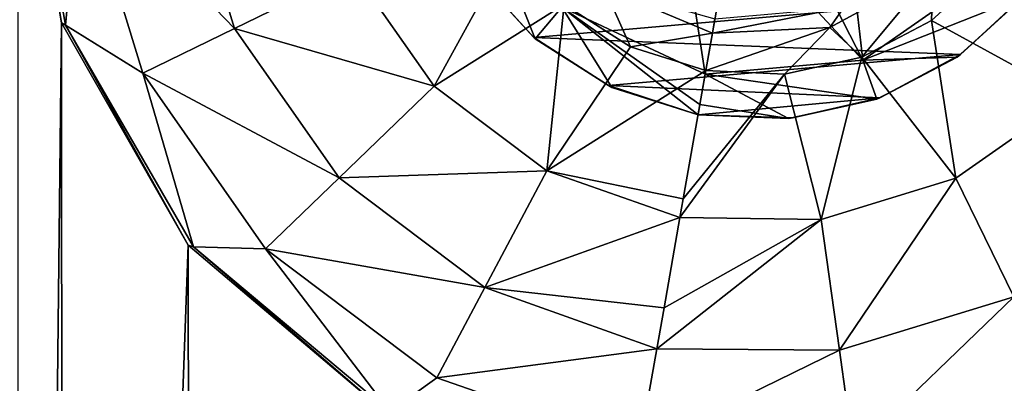
# Model space of a CAD drawing. Units: millimetres. Extents: x -300 to 300, y -114 to 386.
# Drawn here: x -113 to -106, y 51 to 54 of the extents above; entities that cross this region are included whole.
import ezdxf

# ---------------------------------------------------------------- set-up
doc = ezdxf.new("R2010")
doc.units = ezdxf.units.MM
doc.header["$LTSCALE"] = 33.374815
for name, color, linetype in [('1238', 7, 'CONTINUOUS'), ('1276', 7, 'CONTINUOUS'), ('150', 7, 'CONTINUOUS'), ('2580', 7, 'CONTINUOUS'), ('2581', 7, 'CONTINUOUS'), ('2582', 7, 'CONTINUOUS'), ('2588', 7, 'CONTINUOUS'), ('2589', 7, 'CONTINUOUS'), ('3780', 7, 'CONTINUOUS'), ('3998', 7, 'CONTINUOUS'), ('4530', 7, 'CONTINUOUS'), ('4720', 7, 'CONTINUOUS'), ('4729', 7, 'CONTINUOUS'), ('787', 7, 'CONTINUOUS')]:
    doc.layers.add(name, color=color, linetype=linetype)

msp = doc.modelspace()

# ---------------------------------------------------------------- linework, layer by layer
at = {"layer": '1238', "color": 155, "linetype": 'Continuous', "true_color": 0x5b7a86}
for points in [[(-109.4556, 53.5282, 257.1213), (-109.8431, 53.9535, 254.8407), (-109.8493, 53.9641, 257.1213), (-109.4556, 53.5282, 257.1213)], [(-109.4463, 53.5204, 254.8407), (-109.8431, 53.9535, 254.8407), (-109.4556, 53.5282, 257.1213), (-109.4463, 53.5204, 254.8407)], [(-108.9706, 53.218, 257.1213), (-109.4463, 53.5204, 254.8407), (-109.4556, 53.5282, 257.1213), (-108.9706, 53.218, 257.1213)], [(-108.9509, 53.2048, 254.8407), (-109.4463, 53.5204, 254.8407), (-108.9706, 53.218, 257.1213), (-108.9509, 53.2048, 254.8407)], [(-108.3907, 53.0282, 257.1213), (-108.9509, 53.2048, 254.8407), (-108.9706, 53.218, 257.1213), (-108.3907, 53.0282, 257.1213)], [(-108.3907, 53.0282, 254.8407), (-108.9509, 53.2048, 254.8407), (-108.3907, 53.0282, 257.1213), (-108.3907, 53.0282, 254.8407)]]:
    msp.add_3dface(points, dxfattribs=at)
at = {"layer": '1276', "color": 155, "linetype": 'Continuous', "true_color": 0x5b7a86}
for points in [[(-109.4556, 53.5282, 257.1213), (-109.8493, 53.9641, 257.1213), (-106.2665, 53.8108, 257.1213), (-109.4556, 53.5282, 257.1213)], [(-106.6884, 53.4176, 257.1213), (-109.4556, 53.5282, 257.1213), (-106.2665, 53.8108, 257.1213), (-106.6884, 53.4176, 257.1213)], [(-108.9706, 53.218, 257.1213), (-109.4556, 53.5282, 257.1213), (-106.6884, 53.4176, 257.1213), (-108.9706, 53.218, 257.1213)], [(-107.2118, 53.1368, 257.1213), (-108.9706, 53.218, 257.1213), (-106.6884, 53.4176, 257.1213), (-107.2118, 53.1368, 257.1213)], [(-108.3907, 53.0282, 257.1213), (-108.9706, 53.218, 257.1213), (-107.2118, 53.1368, 257.1213), (-108.3907, 53.0282, 257.1213)], [(-107.7774, 53.0083, 257.1213), (-108.3907, 53.0282, 257.1213), (-107.2118, 53.1368, 257.1213), (-107.7774, 53.0083, 257.1213)]]:
    msp.add_3dface(points, dxfattribs=at)
at = {"layer": '150', "color": 155, "linetype": 'Continuous', "true_color": 0x5b7a86}
for points in [[(-199.5, 335.744, 267.1213), (-199.5, -63.256, 267.1213), (-18.2037, 150.3014, 267.1213), (-199.5, 335.744, 267.1213)], [(-18.2037, 150.3014, 267.1213), (-199.5, -63.256, 267.1213), (-20.2593, 147.1318, 267.1213), (-18.2037, 150.3014, 267.1213)], [(-20.2593, 147.1318, 267.1213), (-199.5, -63.256, 267.1213), (-21.7647, 143.6764, 267.1213), (-20.2593, 147.1318, 267.1213)], [(-21.7647, 143.6764, 267.1213), (-199.5, -63.256, 267.1213), (-22.6856, 140.0278, 267.1213), (-21.7647, 143.6764, 267.1213)], [(-22.6856, 140.0278, 267.1213), (-199.5, -63.256, 267.1213), (-23, 136.244, 267.1213), (-22.6856, 140.0278, 267.1213)], [(-23, 136.244, 267.1213), (-199.5, -63.256, 267.1213), (-22.6856, 132.4605, 267.1213), (-23, 136.244, 267.1213)], [(-22.6856, 132.4605, 267.1213), (-199.5, -63.256, 267.1213), (-21.7649, 128.8121, 267.1213), (-22.6856, 132.4605, 267.1213)], [(-21.7649, 128.8121, 267.1213), (-199.5, -63.256, 267.1213), (-20.2596, 125.3567, 267.1213), (-21.7649, 128.8121, 267.1213)], [(-20.2596, 125.3567, 267.1213), (-199.5, -63.256, 267.1213), (-18.204, 122.1871, 267.1213), (-20.2596, 125.3567, 267.1213)], [(-18.204, 122.1871, 267.1213), (-199.5, -63.256, 267.1213), (-15.6631, 119.4033, 267.1213), (-18.204, 122.1871, 267.1213)], [(-15.6631, 119.4033, 267.1213), (-199.5, -63.256, 267.1213), (-12.7073, 117.0744, 267.1213), (-15.6631, 119.4033, 267.1213)], [(-12.7073, 117.0744, 267.1213), (-199.5, -63.256, 267.1213), (-9.3808, 115.244, 267.1213), (-12.7073, 117.0744, 267.1213)], [(-199.5, -63.256, 267.1213), (-28.8102, 63.4795, 267.1213), (9.3808, 115.244, 267.1213), (-199.5, -63.256, 267.1213)], [(-199.5, -63.256, 267.1213), (9.3808, 115.244, 267.1213), (-9.3808, 115.244, 267.1213), (-199.5, -63.256, 267.1213)], [(-28.8102, 63.4795, 267.1213), (-199.5, -63.256, 267.1213), (-31.9705, 60.9382, 267.1213), (-28.8102, 63.4795, 267.1213)], [(-31.9705, 60.9382, 267.1213), (-199.5, -63.256, 267.1213), (-34.6997, 57.9632, 267.1213), (-31.9705, 60.9382, 267.1213)], [(-34.6997, 57.9632, 267.1213), (-199.5, -63.256, 267.1213), (-36.9443, 54.6328, 267.1213), (-34.6997, 57.9632, 267.1213)], [(-36.9443, 54.6328, 267.1213), (-199.5, -63.256, 267.1213), (-38.6794, 50.99, 267.1213), (-36.9443, 54.6328, 267.1213)]]:
    msp.add_3dface(points, dxfattribs=at)
at = {"layer": '2580', "color": 155, "linetype": 'Continuous', "true_color": 0x5b7a86}
for points in [[(-112.5186, 53.6249, 255.1213), (-112.7999, 55.2646, 255.1213), (-112.7806, 55.244, 254.8151), (-112.5186, 53.6249, 255.1213)], [(-112.4923, 53.609, 254.8151), (-112.5186, 53.6249, 255.1213), (-112.7806, 55.244, 254.8151), (-112.4923, 53.609, 254.8151)], [(-111.697, 52.1828, 255.1213), (-112.5186, 53.6249, 255.1213), (-112.4923, 53.609, 254.8151), (-111.697, 52.1828, 255.1213)], [(-111.6622, 52.1711, 254.8151), (-111.697, 52.1828, 255.1213), (-112.4923, 53.609, 254.8151), (-111.6622, 52.1711, 254.8151)], [(-110.4138, 51.0952, 255.1213), (-111.697, 52.1828, 255.1213), (-111.6622, 52.1711, 254.8151), (-110.4138, 51.0952, 255.1213)], [(-110.3903, 51.1039, 254.8151), (-110.4138, 51.0952, 255.1213), (-111.6622, 52.1711, 254.8151), (-110.3903, 51.1039, 254.8151)]]:
    msp.add_3dface(points, dxfattribs=at)
at = {"layer": '2581', "color": 155, "linetype": 'Continuous', "true_color": 0x5b7a86}
for points in [[(-112.4923, 53.609, 254.8151), (-112.7806, 55.244, 254.8151), (-112.399, 54.6258, 253.8213), (-112.4923, 53.609, 254.8151)], [(-112.399, 54.6258, 253.8213), (-111.7429, 54.718, 253.0024), (-111.3972, 53.5871, 253.0024), (-112.399, 54.6258, 253.8213)], [(-111.7429, 54.718, 253.0024), (-110.627, 53.9628, 252.388), (-111.3972, 53.5871, 253.0024), (-111.7429, 54.718, 253.0024)], [(-111.9926, 53.2967, 253.8213), (-112.4923, 53.609, 254.8151), (-112.399, 54.6258, 253.8213), (-111.9926, 53.2967, 253.8213)], [(-111.9926, 53.2967, 253.8213), (-112.399, 54.6258, 253.8213), (-111.3972, 53.5871, 253.0024), (-111.9926, 53.2967, 253.8213)], [(-110.1025, 53.2137, 252.388), (-110.627, 53.9628, 252.388), (-109.6055, 54.1199, 251.9646), (-110.1025, 53.2137, 252.388)], [(-109.2598, 53.7426, 251.9646), (-110.1025, 53.2137, 252.388), (-109.6055, 54.1199, 251.9646), (-109.2598, 53.7426, 251.9646)], [(-110.627, 53.9628, 252.388), (-110.1025, 53.2137, 252.388), (-111.3972, 53.5871, 253.0024), (-110.627, 53.9628, 252.388)], [(-109.3722, 52.6634, 252.388), (-110.1025, 53.2137, 252.388), (-109.2598, 53.7426, 251.9646), (-109.3722, 52.6634, 252.388)], [(-108.8283, 53.4677, 251.9646), (-109.3722, 52.6634, 252.388), (-109.2598, 53.7426, 251.9646), (-108.8283, 53.4677, 251.9646)], [(-111.6622, 52.1711, 254.8151), (-112.4923, 53.609, 254.8151), (-111.9926, 53.2967, 253.8213), (-111.6622, 52.1711, 254.8151)], [(-111.9926, 53.2967, 253.8213), (-111.3972, 53.5871, 253.0024), (-110.7189, 52.6184, 253.0024), (-111.9926, 53.2967, 253.8213)], [(-111.3972, 53.5871, 253.0024), (-110.1025, 53.2137, 252.388), (-110.7189, 52.6184, 253.0024), (-111.3972, 53.5871, 253.0024)], [(-108.3403, 53.3139, 251.9646), (-109.3722, 52.6634, 252.388), (-108.8283, 53.4677, 251.9646), (-108.3403, 53.3139, 251.9646)], [(-111.1954, 52.1582, 253.8213), (-111.6622, 52.1711, 254.8151), (-111.9926, 53.2967, 253.8213), (-111.1954, 52.1582, 253.8213)], [(-111.1954, 52.1582, 253.8213), (-111.9926, 53.2967, 253.8213), (-110.7189, 52.6184, 253.0024), (-111.1954, 52.1582, 253.8213)], [(-108.3403, 53.3139, 251.9646), (-108.4868, 52.4835, 252.323), (-109.3722, 52.6634, 252.388), (-108.3403, 53.3139, 251.9646)], [(-110.1025, 53.2137, 252.388), (-109.3722, 52.6634, 252.388), (-110.7189, 52.6184, 253.0024), (-110.1025, 53.2137, 252.388)], [(-111.1954, 52.1582, 253.8213), (-110.7189, 52.6184, 253.0024), (-109.7745, 51.9068, 253.0024), (-111.1954, 52.1582, 253.8213)], [(-110.7189, 52.6184, 253.0024), (-109.3722, 52.6634, 252.388), (-109.7745, 51.9068, 253.0024), (-110.7189, 52.6184, 253.0024)], [(-109.3722, 52.6634, 252.388), (-108.5081, 52.3622, 252.3899), (-109.7745, 51.9068, 253.0024), (-109.3722, 52.6634, 252.388)], [(-108.4868, 52.4835, 252.323), (-108.5081, 52.3622, 252.3899), (-109.3722, 52.6634, 252.388), (-108.4868, 52.4835, 252.323)], [(-108.5081, 52.3622, 252.3899), (-108.6116, 51.7752, 252.7844), (-109.7745, 51.9068, 253.0024), (-108.5081, 52.3622, 252.3899)], [(-110.3903, 51.1039, 254.8151), (-111.6622, 52.1711, 254.8151), (-111.1954, 52.1582, 253.8213), (-110.3903, 51.1039, 254.8151)], [(-110.0855, 51.3218, 253.8213), (-110.3903, 51.1039, 254.8151), (-111.1954, 52.1582, 253.8213), (-110.0855, 51.3218, 253.8213)], [(-110.0855, 51.3218, 253.8213), (-111.1954, 52.1582, 253.8213), (-109.7745, 51.9068, 253.0024), (-110.0855, 51.3218, 253.8213)], [(-108.6585, 51.5096, 253.0138), (-110.0855, 51.3218, 253.8213), (-109.7745, 51.9068, 253.0024), (-108.6585, 51.5096, 253.0138)], [(-108.6116, 51.7752, 252.7844), (-108.6585, 51.5096, 253.0138), (-109.7745, 51.9068, 253.0024), (-108.6116, 51.7752, 252.7844)], [(-108.6585, 51.5096, 253.0138), (-108.7718, 50.8668, 253.8259), (-110.0855, 51.3218, 253.8213), (-108.6585, 51.5096, 253.0138)], [(-108.7718, 50.8668, 253.8259), (-110.3903, 51.1039, 254.8151), (-110.0855, 51.3218, 253.8213), (-108.7718, 50.8668, 253.8259)]]:
    msp.add_3dface(points, dxfattribs=at)
at = {"layer": '2582', "color": 155, "linetype": 'Continuous', "true_color": 0x5b7a86}
for points in [[(-108.8283, 53.4677, 251.9646), (-109.2598, 53.7426, 251.9646), (-109.0004, 53.8526, 251.7839), (-108.8283, 53.4677, 251.9646)], [(-108.2976, 53.5564, 251.7839), (-108.8283, 53.4677, 251.9646), (-109.0004, 53.8526, 251.7839), (-108.2976, 53.5564, 251.7839)], [(-108.2976, 53.5564, 251.7839), (-109.0004, 53.8526, 251.7839), (-108.281, 53.6501, 251.4938), (-108.2976, 53.5564, 251.7839)], [(-108.3403, 53.3139, 251.9646), (-108.8283, 53.4677, 251.9646), (-108.2976, 53.5564, 251.7839), (-108.3403, 53.3139, 251.9646)]]:
    msp.add_3dface(points, dxfattribs=at)
at = {"layer": '2588', "color": 155, "linetype": 'Continuous', "true_color": 0x5b7a86}
for points in [[(-108.3442, 53.2921, 253.8407), (-108.5201, 54.4277, 252.0842), (-109.274, 53.7257, 253.8407), (-108.3442, 53.2921, 253.8407)], [(-108.1681, 54.2908, 252.0842), (-108.5201, 54.4277, 252.0842), (-108.3442, 53.2921, 253.8407), (-108.1681, 54.2908, 252.0842)]]:
    msp.add_3dface(points, dxfattribs=at)
at = {"layer": '2589', "color": 155, "linetype": 'Continuous', "true_color": 0x5b7a86}
for points in [[(-109.274, 53.7257, 253.8407), (-109.8625, 54.5661, 253.8407), (-109.4463, 53.5204, 254.8407), (-109.274, 53.7257, 253.8407)], [(-109.4463, 53.5204, 254.8407), (-109.8625, 54.5661, 253.8407), (-109.8431, 53.9535, 254.8407), (-109.4463, 53.5204, 254.8407)], [(-108.9509, 53.2048, 254.8407), (-109.274, 53.7257, 253.8407), (-109.4463, 53.5204, 254.8407), (-108.9509, 53.2048, 254.8407)], [(-108.3442, 53.2921, 253.8407), (-109.274, 53.7257, 253.8407), (-108.3789, 53.0953, 254.3231), (-108.3442, 53.2921, 253.8407)], [(-109.274, 53.7257, 253.8407), (-108.3907, 53.0282, 254.8407), (-108.3789, 53.0953, 254.3231), (-109.274, 53.7257, 253.8407)], [(-108.3907, 53.0282, 254.8407), (-109.274, 53.7257, 253.8407), (-108.9509, 53.2048, 254.8407), (-108.3907, 53.0282, 254.8407)]]:
    msp.add_3dface(points, dxfattribs=at)
at = {"layer": '3780', "color": 155, "linetype": 'Continuous', "true_color": 0x5b7a86}
for points in [[(-106.2764, 53.7978, 254.8407), (-106.7095, 53.4009, 254.8407), (-106.6884, 53.4176, 257.1213), (-106.2764, 53.7978, 254.8407)], [(-106.2764, 53.7978, 254.8407), (-106.6884, 53.4176, 257.1213), (-106.2665, 53.8108, 257.1213), (-106.2764, 53.7978, 254.8407)], [(-106.7095, 53.4009, 254.8407), (-107.2305, 53.1297, 254.8407), (-107.2118, 53.1368, 257.1213), (-106.7095, 53.4009, 254.8407)], [(-106.7095, 53.4009, 254.8407), (-107.2118, 53.1368, 257.1213), (-106.6884, 53.4176, 257.1213), (-106.7095, 53.4009, 254.8407)], [(-107.2305, 53.1297, 254.8407), (-107.8039, 53.0026, 254.8407), (-107.7774, 53.0083, 257.1213), (-107.2305, 53.1297, 254.8407)], [(-107.2305, 53.1297, 254.8407), (-107.7774, 53.0083, 257.1213), (-107.2118, 53.1368, 257.1213), (-107.2305, 53.1297, 254.8407)], [(-107.8039, 53.0026, 254.8407), (-108.3907, 53.0282, 254.8407), (-107.7774, 53.0083, 257.1213), (-107.8039, 53.0026, 254.8407)], [(-108.3907, 53.0282, 254.8407), (-108.3907, 53.0282, 257.1213), (-107.7774, 53.0083, 257.1213), (-108.3907, 53.0282, 254.8407)]]:
    msp.add_3dface(points, dxfattribs=at)
at = {"layer": '3998', "color": 155, "linetype": 'Continuous', "true_color": 0x5b7a86}
for points in [[(-107.4448, 54.4511, 252.0842), (-107.7905, 54.299, 252.0842), (-107.3221, 53.3815, 253.8407), (-107.4448, 54.4511, 252.0842)], [(-106.4817, 53.97, 253.8407), (-107.4448, 54.4511, 252.0842), (-107.3221, 53.3815, 253.8407), (-106.4817, 53.97, 253.8407)], [(-108.1681, 54.2908, 252.0842), (-108.3442, 53.2921, 253.8407), (-107.3221, 53.3815, 253.8407), (-108.1681, 54.2908, 252.0842)], [(-107.7905, 54.299, 252.0842), (-108.1681, 54.2908, 252.0842), (-107.3221, 53.3815, 253.8407), (-107.7905, 54.299, 252.0842)]]:
    msp.add_3dface(points, dxfattribs=at)
at = {"layer": '4530', "color": 155, "linetype": 'Continuous', "true_color": 0x5b7a86}
for points in [[(-107.3297, 53.4023, 251.9646), (-107.5359, 53.5944, 251.7839), (-106.8661, 53.9591, 251.7839), (-107.3297, 53.4023, 251.9646)], [(-107.5359, 53.5944, 251.7839), (-107.4464, 53.7231, 251.4938), (-106.8661, 53.9591, 251.7839), (-107.5359, 53.5944, 251.7839)], [(-106.8758, 53.6386, 251.9646), (-107.3297, 53.4023, 251.9646), (-106.8661, 53.9591, 251.7839), (-106.8758, 53.6386, 251.9646)], [(-106.4986, 53.9842, 251.9646), (-106.8758, 53.6386, 251.9646), (-106.8661, 53.9591, 251.7839), (-106.4986, 53.9842, 251.9646)], [(-108.2976, 53.5564, 251.7839), (-108.281, 53.6501, 251.4938), (-107.4464, 53.7231, 251.4938), (-108.2976, 53.5564, 251.7839)], [(-108.2976, 53.5564, 251.7839), (-107.4464, 53.7231, 251.4938), (-107.5359, 53.5944, 251.7839), (-108.2976, 53.5564, 251.7839)], [(-107.8292, 53.2916, 251.9646), (-108.3403, 53.3139, 251.9646), (-107.5359, 53.5944, 251.7839), (-107.8292, 53.2916, 251.9646)], [(-108.3403, 53.3139, 251.9646), (-108.2976, 53.5564, 251.7839), (-107.5359, 53.5944, 251.7839), (-108.3403, 53.3139, 251.9646)], [(-107.3297, 53.4023, 251.9646), (-107.8292, 53.2916, 251.9646), (-107.5359, 53.5944, 251.7839), (-107.3297, 53.4023, 251.9646)]]:
    msp.add_3dface(points, dxfattribs=at)
at = {"layer": '4720', "color": 155, "linetype": 'Continuous', "true_color": 0x5b7a86}
for points in [[(-106.8758, 53.6386, 251.9646), (-106.4986, 53.9842, 251.9646), (-105.9697, 53.1415, 252.388), (-106.8758, 53.6386, 251.9646)], [(-105.9697, 53.1415, 252.388), (-106.4986, 53.9842, 251.9646), (-105.4193, 53.8719, 252.388), (-105.9697, 53.1415, 252.388)], [(-107.3297, 53.4023, 251.9646), (-106.8758, 53.6386, 251.9646), (-106.7187, 52.617, 252.388), (-107.3297, 53.4023, 251.9646)], [(-106.7187, 52.617, 252.388), (-106.8758, 53.6386, 251.9646), (-105.9697, 53.1415, 252.388), (-106.7187, 52.617, 252.388)], [(-107.8292, 53.2916, 251.9646), (-107.3297, 53.4023, 251.9646), (-107.5932, 52.3497, 252.388), (-107.8292, 53.2916, 251.9646)], [(-107.5932, 52.3497, 252.388), (-107.3297, 53.4023, 251.9646), (-106.7187, 52.617, 252.388), (-107.5932, 52.3497, 252.388)], [(-108.4868, 52.4835, 252.323), (-107.8292, 53.2916, 251.9646), (-108.5081, 52.3622, 252.3899), (-108.4868, 52.4835, 252.323)], [(-108.5081, 52.3622, 252.3899), (-107.8292, 53.2916, 251.9646), (-107.5932, 52.3497, 252.388), (-108.5081, 52.3622, 252.3899)], [(-108.3403, 53.3139, 251.9646), (-107.8292, 53.2916, 251.9646), (-108.4868, 52.4835, 252.323), (-108.3403, 53.3139, 251.9646)], [(-106.7187, 52.617, 252.388), (-105.9697, 53.1415, 252.388), (-106.3431, 51.8469, 253.0024), (-106.7187, 52.617, 252.388)], [(-107.5932, 52.3497, 252.388), (-106.7187, 52.617, 252.388), (-107.474, 51.5011, 253.0024), (-107.5932, 52.3497, 252.388)], [(-107.474, 51.5011, 253.0024), (-106.7187, 52.617, 252.388), (-106.3431, 51.8469, 253.0024), (-107.474, 51.5011, 253.0024)], [(-108.5081, 52.3622, 252.3899), (-107.5932, 52.3497, 252.388), (-108.6116, 51.7752, 252.7844), (-108.5081, 52.3622, 252.3899)], [(-108.6116, 51.7752, 252.7844), (-107.5932, 52.3497, 252.388), (-108.6585, 51.5096, 253.0138), (-108.6116, 51.7752, 252.7844)], [(-108.6585, 51.5096, 253.0138), (-107.5932, 52.3497, 252.388), (-107.474, 51.5011, 253.0024), (-108.6585, 51.5096, 253.0138)], [(-107.474, 51.5011, 253.0024), (-106.3431, 51.8469, 253.0024), (-107.3818, 50.8451, 253.8213), (-107.474, 51.5011, 253.0024)], [(-107.3818, 50.8451, 253.8213), (-106.3431, 51.8469, 253.0024), (-106.0527, 51.2514, 253.8213), (-107.3818, 50.8451, 253.8213)], [(-108.6585, 51.5096, 253.0138), (-107.474, 51.5011, 253.0024), (-108.7718, 50.8668, 253.8259), (-108.6585, 51.5096, 253.0138)], [(-108.7718, 50.8668, 253.8259), (-107.474, 51.5011, 253.0024), (-107.3818, 50.8451, 253.8213), (-108.7718, 50.8668, 253.8259)]]:
    msp.add_3dface(points, dxfattribs=at)
at = {"layer": '4729', "color": 155, "linetype": 'Continuous', "true_color": 0x5b7a86}
for points in [[(-106.4817, 53.97, 253.8407), (-107.3221, 53.3815, 253.8407), (-106.2764, 53.7978, 254.8407), (-106.4817, 53.97, 253.8407)], [(-106.2764, 53.7978, 254.8407), (-107.3221, 53.3815, 253.8407), (-106.7095, 53.4009, 254.8407), (-106.2764, 53.7978, 254.8407)], [(-106.7095, 53.4009, 254.8407), (-107.3221, 53.3815, 253.8407), (-107.2305, 53.1297, 254.8407), (-106.7095, 53.4009, 254.8407)], [(-107.3221, 53.3815, 253.8407), (-108.3442, 53.2921, 253.8407), (-107.2305, 53.1297, 254.8407), (-107.3221, 53.3815, 253.8407)], [(-107.8039, 53.0026, 254.8407), (-108.3442, 53.2921, 253.8407), (-108.3789, 53.0953, 254.3231), (-107.8039, 53.0026, 254.8407)], [(-107.2305, 53.1297, 254.8407), (-108.3442, 53.2921, 253.8407), (-107.8039, 53.0026, 254.8407), (-107.2305, 53.1297, 254.8407)], [(-108.3907, 53.0282, 254.8407), (-107.8039, 53.0026, 254.8407), (-108.3789, 53.0953, 254.3231), (-108.3907, 53.0282, 254.8407)]]:
    msp.add_3dface(points, dxfattribs=at)
at = {"layer": '787', "color": 155, "linetype": 'Continuous', "true_color": 0x5b7a86}
for points in [[(-112.5186, 53.6249, 255.1213), (-112.7999, 28.2646, 255.1213), (-112.7999, 55.2646, 255.1213), (-112.5186, 53.6249, 255.1213)], [(-112.5041, 29.9031, 255.1213), (-112.7999, 28.2646, 255.1213), (-112.5186, 53.6249, 255.1213), (-112.5041, 29.9031, 255.1213)], [(-111.697, 52.1828, 255.1213), (-112.5041, 29.9031, 255.1213), (-112.5186, 53.6249, 255.1213), (-111.697, 52.1828, 255.1213)], [(-111.6673, 31.3408, 255.1213), (-112.5041, 29.9031, 255.1213), (-111.697, 52.1828, 255.1213), (-111.6673, 31.3408, 255.1213)], [(-110.4138, 51.0952, 255.1213), (-111.6673, 31.3408, 255.1213), (-111.697, 52.1828, 255.1213), (-110.4138, 51.0952, 255.1213)]]:
    msp.add_3dface(points, dxfattribs=at)

doc.saveas('drawing.dxf')
